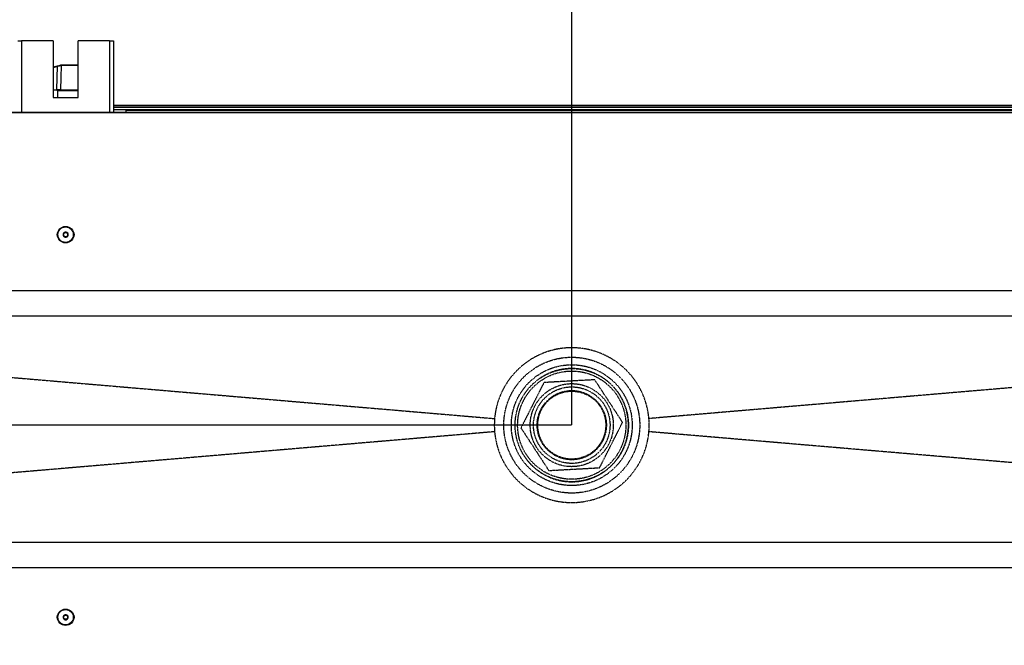
# Model space of a CAD drawing. Extents: x 5222 to 9505, y 18698 to 20646.
# Drawn here: x 7145 to 7536, y 18946 to 19195 of the extents above; entities that cross this region are included whole.
import ezdxf

# ---------------------------------------------------------------- set-up
doc = ezdxf.new("R2010")
doc.units = 0
doc.header["$MEASUREMENT"] = 0
doc.header["$PDMODE"] = 98
doc.header["$PDSIZE"] = -5
doc.linetypes.add('HIDDEN2', pattern=[0.1875, 0.125, -0.0625])
doc.layers.get('0').update_dxf_attribs({"linetype": 'CONTINUOUS'})
doc.layers.get('DEFPOINTS').update_dxf_attribs({"linetype": 'CONTINUOUS'})
doc.styles.get("Standard").update_dxf_attribs({"font": 'ISOCP'})
doc.dimstyles.new('COTA', dxfattribs={"dimtxt": 35, "dimasz": 35, "dimexe": 0.2, "dimexo": 0.1, "dimgap": 15, "dimtad": 1, "dimdec": 5, "dimtxsty": 'STANDARD', "dimcen": 35, "dimclrd": 8, "dimclre": 8, "dimclrt": 1, "dimazin": 3, "dimtfac": 1, "dimtdec": 5, "dimtofl": 0, "dimtmove": 0, "dimatfit": 3, "dimtvp": 1, "dimtolj": 1, "dimtzin": 0})

# ---------------------------------------------------------------- blocks, each defined once
blk = doc.blocks.new('*D54')
at = {"color": 8}
for p, q in [((5879.75, 19160.41), (5879.75, 19284.29)), ((5914.75, 19284.09), (7329.05, 19284.09)), ((7364.05, 19034.06), (7364.05, 19284.29))]:
    blk.add_line(p, q, dxfattribs=at)
for points in [[(5914.75, 19289.93), (5914.75, 19278.26), (5879.75, 19284.09)], [(7329.05, 19289.93), (7329.05, 19278.26), (7364.05, 19284.09)]]:
    blk.add_solid(points, dxfattribs=at)
at = {"layer": 'DEFPOINTS', "color": 0}
for p in [(7364.05, 19284.09), (5879.75, 19160.31), (7364.05, 19033.96)]:
    blk.add_point(p, dxfattribs=at)
at = {"color": 1, "insert": (6621.9, 19316.59), "char_height": 35, "attachment_point": 5}
blk.add_mtext('\\A1;1484.5', dxfattribs=at)
blk = doc.blocks.new('*D55')
at = {"color": 8}
for p, q in [((7364.05, 19034.06), (7364.05, 19283.86)), ((7399.05, 19283.66), (8813.35, 19283.66)), ((8848.35, 19160.41), (8848.35, 19283.86))]:
    blk.add_line(p, q, dxfattribs=at)
for points in [[(7399.05, 19289.49), (7399.05, 19277.83), (7364.05, 19283.66)], [(8813.35, 19289.49), (8813.35, 19277.83), (8848.35, 19283.66)]]:
    blk.add_solid(points, dxfattribs=at)
at = {"layer": 'DEFPOINTS', "color": 0}
for p in [(8848.35, 19283.66), (8848.35, 19160.31), (7364.05, 19033.96)]:
    blk.add_point(p, dxfattribs=at)
at = {"color": 1, "insert": (8106.2, 19316.16), "char_height": 35, "attachment_point": 5}
blk.add_mtext('\\A1;1484.5', dxfattribs=at)
blk = doc.blocks.new('*D56')
at = {"color": 8}
for p, q in [((5880.46, 19161.12), (5801.32, 19161.12)), ((5801.52, 19068.96), (5801.52, 19126.12)), ((7363.95, 19033.96), (5801.32, 19033.96))]:
    blk.add_line(p, q, dxfattribs=at)
for points in [[(5795.69, 19126.12), (5807.35, 19126.12), (5801.52, 19161.12)], [(5795.69, 19068.96), (5807.35, 19068.96), (5801.52, 19033.96)]]:
    blk.add_solid(points, dxfattribs=at)
at = {"layer": 'DEFPOINTS', "color": 0}
for p in [(5801.52, 19161.12), (5880.56, 19161.12), (7364.05, 19033.96)]:
    blk.add_point(p, dxfattribs=at)
at = {"color": 1, "insert": (5769.02, 19097.54), "char_height": 35, "attachment_point": 5, "rotation": 90}
blk.add_mtext('\\A1;128', dxfattribs=at)

msp = doc.modelspace()

# ---------------------------------------------------------------- linework, layer by layer
at = {"color": 7, "linetype": 'CONTINUOUS'}
for p, q in [((7144.049992, 19186.642404), (7145.57, 19186.642404)), ((7158.049991, 19186.642404), (7145.57, 19186.642404)), ((7158.049991, 19186.642404), (7158.049991, 19164.142411)), ((7168.049982, 19164.142411), (7168.049982, 19186.642404)), ((7180.530002, 19186.642404), (7168.049982, 19186.642404)), ((7180.530002, 19186.642404), (7182.04998, 19186.642404)), ((7182.04998, 19186.642404), (7182.04998, 19158.122416)), ((7158.049991, 19176.260229), (7159.73415, 19176.705386)), ((7161.074748, 19176.815774), (7161.230346, 19176.838468)), ((7161.186298, 19177.08921), (7161.441853, 19177.12241)), ((7161.304136, 19176.838111), (7161.230346, 19176.838468)), ((7161.441853, 19177.12241), (7161.52673, 19177.12241)), ((7161.52673, 19177.12241), (7168.049982, 19177.12241)), ((7158.049991, 19167.122405), (7159.597983, 19167.122405)), ((7158.049991, 19164.142411), (7168.049982, 19164.142411)), ((7161.043932, 19167.122405), (7159.597983, 19167.122405)), ((7159.849992, 19166.822415), (7159.849992, 19164.142411)), ((7161.043932, 19167.122405), (7168.049982, 19167.122405)), ((7182.04998, 19161.122407), (8729.050001, 19161.122407)), ((7182.04998, 19160.322409), (8729.050001, 19160.322409)), ((8724.050006, 19158.112418), (6004.049977, 19158.112418)), ((7187.050005, 19158.122416), (7139.049997, 19158.122416)), ((7182.04998, 19159.327414), (8729.050001, 19159.327414)), ((7187.050005, 19158.122416), (7187.050005, 19158.922415)), ((7187.050005, 19158.922415), (8724.050006, 19158.922415)), ((8837.950071, 19087.32241), (5890.149971, 19087.32241)), ((8837.950071, 19077.322412), (5885.139962, 19077.322412)), ((8837.950071, 18987.322412), (5889.149984, 18987.322412)), ((8837.950071, 18977.32241), (5890.149971, 18977.32241))]:
    msp.add_line(p, q, dxfattribs=at)
at = {"color": 8, "linetype": 'CONTINUOUS'}
for p, q in [((7145.57, 19186.642404), (7145.57, 19158.122416)), ((7180.530002, 19186.642404), (7180.530002, 19158.122416)), ((7159.810802, 19176.431041), (7158.049991, 19175.965633)), ((7168.049982, 19176.838111), (7161.304136, 19176.838111)), ((7168.049982, 19166.822415), (7159.849992, 19166.822415)), ((8729.050001, 19160.31241), (7182.04998, 19160.31241))]:
    msp.add_line(p, q, dxfattribs=at)
at = {"color": 7, "linetype": 'CONTINUOUS', "flags": 128}
for points in [[(7159.597983, 19167.122405), (7159.711918, 19172.147523), (7159.810802, 19176.431041)], [(7159.73415, 19176.705386), (7160.518041, 19176.912572), (7161.186298, 19177.08921)], [(7161.074748, 19176.815774), (7160.493096, 19176.639672), (7159.810802, 19176.431041)], [(7161.304136, 19176.838111), (7161.177119, 19172.147523), (7161.043932, 19167.122405)]]:
    msp.add_lwpolyline(points, dxfattribs=at)
at = {"color": 7, "linetype": 'HIDDEN2', "flags": 128}
for points in [[(5885.046681, 19159.97697), (6107.425591, 19141.031112), (6609.602159, 19098.246406), (6831.466252, 19079.342931), (7333.407839, 19036.567929)], [(8843.053421, 19159.97697), (8620.674332, 19141.031112), (8118.497809, 19098.246406), (7896.633705, 19079.342931), (7394.692143, 19036.567929)], [(7352.99774, 19050.874297), (7350.607952, 19046.15203), (7348.111054, 19041.218087), (7345.98889, 19037.024601), (7343.873402, 19032.844328)], [(7373.17433, 19051.987373), (7367.889842, 19051.695845), (7362.368485, 19051.391249), (7357.675692, 19051.132365), (7352.99774, 19050.874297)], [(7384.226581, 19035.07048), (7382.270058, 19038.065179), (7380.260369, 19041.141277), (7377.471288, 19045.410297), (7374.639651, 19049.744552), (7373.17433, 19051.987373)], [(7375.102242, 19017.040511), (7377.492031, 19021.762777), (7379.988929, 19026.696721), (7382.111093, 19030.890206), (7384.226581, 19035.07048)], [(7333.407839, 19031.346879), (6831.466252, 18988.571874), (6609.602159, 18969.668399), (6107.425591, 18926.883701), (5885.046681, 18907.937836)], [(7343.873402, 19032.844328), (7345.338722, 19030.601507), (7348.098537, 19026.377192), (7350.95944, 19021.998232), (7352.951428, 19018.949235), (7354.925653, 19015.927435)], [(8843.053421, 18907.937836), (8620.674332, 18926.883701), (8118.497809, 18969.668399), (7896.633705, 18988.571874), (7394.692143, 19031.346879)], [(7354.925653, 19015.927435), (7360.210141, 19016.218962), (7365.731498, 19016.523558), (7370.424291, 19016.782442), (7375.102242, 19017.040511)]]:
    msp.add_lwpolyline(points, dxfattribs=at)
at = {"color": 7, "linetype": 'CONTINUOUS'}
for centre, radius in [((7163.049991, 19109.642411), 3.25), ((7163.04997, 19109.642382), 3.050008), ((7163.049991, 19109.642411), 0.8), ((7163.049991, 18957.642411), 3.25), ((7163.04997, 18957.64238), 3.050008), ((7163.049991, 18957.642411), 0.8)]:
    msp.add_circle(centre, radius, dxfattribs=at)
at = {"color": 7, "linetype": 'HIDDEN2'}
for radius in [27, 24, 22.5, 21.5, 16.5, 15.200962, 13.75, 13.5]:
    msp.add_circle((7364.049991, 19033.957404), radius, dxfattribs=at)
at = {"color": 7, "linetype": 'CONTINUOUS'}
for centre, radius, start, end in [((7154.742062, 19175.162725), 5.225012, 14.04827483, 17.17225889), ((7161.298716, 19176.883877), 0.234094, 118.70028975, 196.91307413), ((7161.491305, 19176.864827), 0.262287, 100.86765888, 185.76775801), ((7161.568789, 19176.86019), 0.265572, 99.11239097, 184.76891199), ((7159.549991, 19166.822411), 0.3, 0, 90), ((7161.299991, 19109.642411), 1.75, 136.42642139, 223.57357861), ((7163.049996, 19109.642423), 1.000006, 146.84363433, 326.84169485), ((7163.049983, 19109.642404), 1.000006, 326.84296564, 146.84236354), ((7164.799991, 19109.642411), 1.75, 316.42642136, 43.57357865), ((7161.299991, 18957.642411), 1.75, 136.42642141, 223.57357859), ((7163.049992, 18957.642422), 1.000006, 146.84327695, 326.84205223), ((7163.04998, 18957.642404), 1.000006, 326.84332302, 146.84200616), ((7164.799991, 18957.642411), 1.75, 316.42642141, 43.57357859)]:
    msp.add_arc(centre, radius, start, end, dxfattribs=at)
at = {"color": 7, "linetype": 'HIDDEN2'}
for centre, radius, start, end in [((7364.049991, 19033.959803), 30.752948, 4.8650404, 175.1349596), ((7364.049991, 19033.957404), 22.5, 19.43914058, 123.15761964), ((7364.049991, 19033.957404), 22.5, 213.15761964, 19.43914058), ((7364.053118, 19033.957404), 30.756267, 175.13100005, 184.86899995), ((7364.046867, 19033.957404), 30.756265, 355.13099971, 4.86900029), ((7364.049991, 19033.955003), 30.752948, 184.86503817, 355.13496183)]:
    msp.add_arc(centre, radius, start, end, dxfattribs=at)

# ---------------------------------------------------------------- dimensions: what is measured, and where the dimension line sits
for base, p1, p2, picture, middle in [((7364.049991, 19284.094656), (5879.749974, 19160.31241), (7364.049991, 19033.957404), '*D54', (6621.899983, 19316.594656)), ((8848.349889, 19283.65972), (7364.049991, 19033.957404), (8848.349889, 19160.31241), '*D55', (8106.19994, 19316.15972))]:
    dim = msp.add_linear_dim(base=base, p1=p1, p2=p2, text='1484.5', dimstyle='COTA', override={"dimarcsym": 1})
    dim.commit()
    dim.dimension.update_dxf_attribs({"geometry": picture, "text_midpoint": middle})
dim = msp.add_linear_dim(base=(5801.518715, 19161.122407), p1=(7364.049991, 19033.957404), p2=(5880.560001, 19161.122407), angle=90, text='128', dimstyle='COTA', override={"dimarcsym": 1})
dim.commit()
dim.dimension.update_dxf_attribs({"geometry": '*D56', "text_midpoint": (5769.01527, 19097.539906)})

doc.saveas('drawing.dxf')
